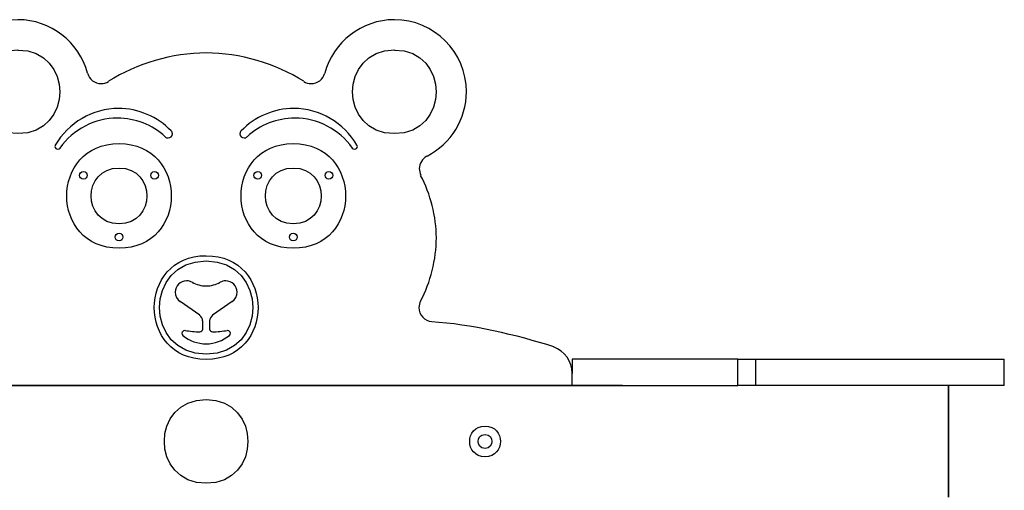
# Model space of a CAD drawing. Units: inches. Extents: x 126.8 to 173.2, y 77.5 to 131.8.
# Drawn here: x 141.5 to 148.5, y 128.4 to 131.8 of the extents above; entities that cross this region are included whole.
import ezdxf

# ---------------------------------------------------------------- set-up
doc = ezdxf.new("R2010")
doc.units = ezdxf.units.IN
doc.header["$MEASUREMENT"] = 0
doc.layers.add('Ebene 1', color=7, linetype='Continuous')

# ---------------------------------------------------------------- blocks, each defined once
blk = doc.blocks.new('block 2')
at = {"layer": 'Ebene 1', "color": 179, "lineweight": 25, "true_color": 0x1a171b}
for points in [[(142.7675, 129.6896), (142.6271, 129.7871)], [(143.0006, 129.7871), (142.8604, 129.6896)], [(142.7889, 129.5907), (142.7889, 129.6486)], [(142.8388, 129.6486), (142.8388, 129.5907)], [(146.6234, 129.375), (145.4373, 129.375)], [(145.4373, 129.375), (145.4373, 129.2732)], [(146.6234, 129.375), (146.7533, 129.375)], [(146.6234, 129.1852), (146.6234, 129.375)], [(146.7533, 129.375), (148.5344, 129.375)], [(146.7533, 129.1852), (146.7533, 129.375)], [(148.5344, 129.1852), (148.5344, 129.375)], [(145.4373, 129.1852), (145.4373, 129.2732)], [(145.7976, 129.1852), (146.6234, 129.1852)], [(146.7533, 129.1852), (146.6234, 129.1852)], [(148.5344, 129.1852), (146.7533, 129.1852)]]:
    blk.add_lwpolyline(points, dxfattribs=at)
at = {"layer": 'Ebene 1', "color": 179, "lineweight": 35, "true_color": 0x1a171b}
for points in [[(145.7976, 129.1852), (139.8301, 129.1852)], [(148.1355, 129.1852), (148.1355, 128.3856)]]:
    blk.add_lwpolyline(points, dxfattribs=at)
at = {"layer": 'Ebene 1', "color": 179, "lineweight": 25, "true_color": 0x1a171b}
for points, knots in [([(141.9633, 131.423), (141.9047, 131.6471), (141.6988, 131.8064), (141.4648, 131.8064), (141.1802, 131.8064), (140.948, 131.5744), (140.948, 131.2898), (140.948, 131.096), (141.061, 130.9145), (141.2326, 130.8277)], [0, 0, 0, 0, 1, 1, 1, 2, 2, 2, 3, 3, 3, 3]), ([(141.9633, 131.423), (141.9047, 131.6471), (141.6988, 131.8064), (141.4648, 131.8064), (141.1802, 131.8064), (140.948, 131.5744), (140.948, 131.2898), (140.948, 131.096), (141.061, 130.9145), (141.2326, 130.8277)], [0, 0, 0, 0, 1, 1, 1, 2, 2, 2, 3, 3, 3, 3]), ([(144.397, 130.8297), (144.5686, 130.9164), (144.6795, 131.096), (144.6795, 131.2898), (144.6795, 131.5744), (144.4475, 131.8064), (144.1629, 131.8064), (143.9289, 131.8064), (143.723, 131.6471), (143.6644, 131.423)], [0, 0, 0, 0, 1, 1, 1, 2, 2, 2, 3, 3, 3, 3]), ([(144.397, 130.8297), (144.5686, 130.9164), (144.6795, 131.096), (144.6795, 131.2898), (144.6795, 131.5744), (144.4475, 131.8064), (144.1629, 131.8064), (143.9289, 131.8064), (143.723, 131.6471), (143.6644, 131.423)], [0, 0, 0, 0, 1, 1, 1, 2, 2, 2, 3, 3, 3, 3]), ([(141.4648, 131.5896), (141.0651, 131.5899), (141.0651, 130.9898), (141.4648, 130.9901), (141.8642, 130.9898), (141.8644, 131.5897), (141.4648, 131.5894), (141.4648, 131.5894), (141.4648, 131.5896), (141.4648, 131.5896), (141.4648, 131.5896), (141.4648, 131.5896), (141.4648, 131.5896)], [0, 0, 0, 0, 1, 1, 1, 2, 2, 2, 3, 3, 3, 4, 4, 4, 4]), ([(143.5142, 131.3655), (143.3111, 131.4922), (143.0574, 131.5684), (142.8138, 131.5684), (142.5703, 131.5684), (142.3165, 131.4922), (142.1136, 131.3655)], [0, 0, 0, 0, 1, 1, 1, 2, 2, 2, 2]), ([(143.5142, 131.3655), (143.3111, 131.4922), (143.0574, 131.5684), (142.8138, 131.5684), (142.5703, 131.5684), (142.3165, 131.4922), (142.1136, 131.3655)], [0, 0, 0, 0, 1, 1, 1, 2, 2, 2, 2]), ([(144.1629, 131.5896), (143.7633, 131.5899), (143.7633, 130.9898), (144.1629, 130.9901), (144.5626, 130.9898), (144.5626, 131.5897), (144.1629, 131.5894), (144.1629, 131.5894), (144.1629, 131.5896), (144.1629, 131.5896), (144.1629, 131.5896), (144.1629, 131.5896), (144.1629, 131.5896)], [0, 0, 0, 0, 1, 1, 1, 2, 2, 2, 3, 3, 3, 4, 4, 4, 4]), ([(141.9643, 131.4226), (141.9757, 131.3792), (142.0153, 131.3484), (142.0608, 131.3484), (142.0794, 131.3484), (142.0988, 131.3543), (142.1145, 131.3641)], [0, 0, 0, 0, 1, 1, 1, 2, 2, 2, 2]), ([(141.9643, 131.4226), (141.9757, 131.3792), (142.0153, 131.3484), (142.0608, 131.3484), (142.0794, 131.3484), (142.0988, 131.3543), (142.1145, 131.3641)], [0, 0, 0, 0, 1, 1, 1, 2, 2, 2, 2]), ([(143.5132, 131.3641), (143.5287, 131.3543), (143.5483, 131.3484), (143.5671, 131.3484), (143.6123, 131.3484), (143.652, 131.3792), (143.6634, 131.4226)], [0, 0, 0, 0, 1, 1, 1, 2, 2, 2, 2]), ([(143.5132, 131.3641), (143.5287, 131.3543), (143.5483, 131.3484), (143.5671, 131.3484), (143.6123, 131.3484), (143.652, 131.3792), (143.6634, 131.4226)], [0, 0, 0, 0, 1, 1, 1, 2, 2, 2, 2]), ([(142.5634, 131.0099), (142.4674, 131.1098), (142.3267, 131.1711), (142.1858, 131.1711), (142.0001, 131.1711), (141.8246, 131.0669), (141.7328, 130.9079)], [0, 0, 0, 0, 1, 1, 1, 2, 2, 2, 2]), ([(142.5634, 131.0099), (142.4674, 131.1098), (142.3267, 131.1711), (142.1858, 131.1711), (142.0001, 131.1711), (141.8246, 131.0669), (141.7328, 130.9079)], [0, 0, 0, 0, 1, 1, 1, 2, 2, 2, 2]), ([(143.8949, 130.9079), (143.8031, 131.0669), (143.6276, 131.1711), (143.4419, 131.1711), (143.301, 131.1711), (143.1603, 131.1098), (143.0643, 131.0099)], [0, 0, 0, 0, 1, 1, 1, 2, 2, 2, 2]), ([(143.8949, 130.9079), (143.8031, 131.0669), (143.6276, 131.1711), (143.4419, 131.1711), (143.301, 131.1711), (143.1603, 131.1098), (143.0643, 131.0099)], [0, 0, 0, 0, 1, 1, 1, 2, 2, 2, 2]), ([(142.5208, 130.9679), (142.4283, 131.0525), (142.3045, 131.1017), (142.1787, 131.1017), (142.0154, 131.1017), (141.858, 131.0211), (141.7657, 130.8873)], [0, 0, 0, 0, 1, 1, 1, 2, 2, 2, 2]), ([(142.5208, 130.9679), (142.4283, 131.0525), (142.3045, 131.1017), (142.1787, 131.1017), (142.0154, 131.1017), (141.858, 131.0211), (141.7657, 130.8873)], [0, 0, 0, 0, 1, 1, 1, 2, 2, 2, 2]), ([(143.862, 130.8873), (143.7695, 131.0211), (143.6123, 131.1017), (143.4491, 131.1017), (143.3232, 131.1017), (143.1994, 131.0525), (143.107, 130.9679)], [0, 0, 0, 0, 1, 1, 1, 2, 2, 2, 2]), ([(143.862, 130.8873), (143.7695, 131.0211), (143.6123, 131.1017), (143.4491, 131.1017), (143.3232, 131.1017), (143.1994, 131.0525), (143.107, 130.9679)], [0, 0, 0, 0, 1, 1, 1, 2, 2, 2, 2]), ([(142.5212, 130.9672), (142.5267, 130.962), (142.5341, 130.9591), (142.5415, 130.9591), (142.5581, 130.9591), (142.5715, 130.9727), (142.5715, 130.9892), (142.5715, 130.9968), (142.5684, 131.0044), (142.5632, 131.0099)], [0, 0, 0, 0, 1, 1, 1, 2, 2, 2, 3, 3, 3, 3]), ([(142.5212, 130.9672), (142.5267, 130.962), (142.5341, 130.9591), (142.5415, 130.9591), (142.5581, 130.9591), (142.5715, 130.9727), (142.5715, 130.9892), (142.5715, 130.9968), (142.5684, 131.0044), (142.5632, 131.0099)], [0, 0, 0, 0, 1, 1, 1, 2, 2, 2, 3, 3, 3, 3]), ([(143.0645, 131.0099), (143.0593, 131.0044), (143.0562, 130.9968), (143.0562, 130.9892), (143.0562, 130.9727), (143.0696, 130.9591), (143.0862, 130.9591), (143.0936, 130.9591), (143.1012, 130.9622), (143.1065, 130.9672)], [0, 0, 0, 0, 1, 1, 1, 2, 2, 2, 3, 3, 3, 3]), ([(143.0645, 131.0099), (143.0593, 131.0044), (143.0562, 130.9968), (143.0562, 130.9892), (143.0562, 130.9727), (143.0696, 130.9591), (143.0862, 130.9591), (143.0936, 130.9591), (143.1012, 130.9622), (143.1065, 130.9672)], [0, 0, 0, 0, 1, 1, 1, 2, 2, 2, 3, 3, 3, 3]), ([(142.1894, 130.919), (141.6897, 130.9193), (141.6897, 130.1691), (142.1894, 130.1697), (142.6888, 130.1691), (142.689, 130.9191), (142.1894, 130.9188), (142.1894, 130.9188), (142.1894, 130.919), (142.1894, 130.919), (142.1894, 130.919), (142.1894, 130.919), (142.1894, 130.919)], [0, 0, 0, 0, 1, 1, 1, 2, 2, 2, 3, 3, 3, 4, 4, 4, 4]), ([(141.7326, 130.9086), (141.7311, 130.9055), (141.73, 130.9021), (141.73, 130.8986), (141.73, 130.8876), (141.739, 130.8787), (141.75, 130.8787), (141.7565, 130.8787), (141.7628, 130.8819), (141.7664, 130.8871)], [0, 0, 0, 0, 1, 1, 1, 2, 2, 2, 3, 3, 3, 3]), ([(141.7326, 130.9086), (141.7311, 130.9055), (141.73, 130.9021), (141.73, 130.8986), (141.73, 130.8876), (141.739, 130.8787), (141.75, 130.8787), (141.7565, 130.8787), (141.7628, 130.8819), (141.7664, 130.8871)], [0, 0, 0, 0, 1, 1, 1, 2, 2, 2, 3, 3, 3, 3]), ([(143.4384, 130.919), (142.9389, 130.9193), (142.9389, 130.1691), (143.4384, 130.1697), (143.938, 130.1691), (143.9382, 130.9191), (143.4386, 130.9188), (143.4386, 130.9188), (143.4384, 130.919), (143.4384, 130.919), (143.4384, 130.919), (143.4384, 130.919), (143.4384, 130.919)], [0, 0, 0, 0, 1, 1, 1, 2, 2, 2, 3, 3, 3, 4, 4, 4, 4]), ([(143.8613, 130.8871), (143.8649, 130.8819), (143.8713, 130.8787), (143.8777, 130.8787), (143.8887, 130.8787), (143.8977, 130.8876), (143.8977, 130.8986), (143.8977, 130.9021), (143.8966, 130.9055), (143.8951, 130.9086)], [0, 0, 0, 0, 1, 1, 1, 2, 2, 2, 3, 3, 3, 3]), ([(143.8613, 130.8871), (143.8649, 130.8819), (143.8713, 130.8787), (143.8777, 130.8787), (143.8887, 130.8787), (143.8977, 130.8876), (143.8977, 130.8986), (143.8977, 130.9021), (143.8966, 130.9055), (143.8951, 130.9086)], [0, 0, 0, 0, 1, 1, 1, 2, 2, 2, 3, 3, 3, 3]), ([(144.3962, 130.8285), (144.3631, 130.8117), (144.3412, 130.777), (144.3412, 130.7395), (144.3412, 130.7235), (144.3455, 130.7071), (144.3528, 130.6931)], [0, 0, 0, 0, 1, 1, 1, 2, 2, 2, 2]), ([(144.3962, 130.8285), (144.3631, 130.8117), (144.3412, 130.777), (144.3412, 130.7395), (144.3412, 130.7235), (144.3455, 130.7071), (144.3528, 130.6931)], [0, 0, 0, 0, 1, 1, 1, 2, 2, 2, 2]), ([(141.934, 130.719), (141.8975, 130.719), (141.8975, 130.6642), (141.934, 130.6642), (141.9705, 130.6642), (141.9705, 130.719), (141.934, 130.719), (141.934, 130.719), (141.934, 130.719), (141.934, 130.719), (141.934, 130.719), (141.934, 130.719), (141.934, 130.719)], [0, 0, 0, 0, 1, 1, 1, 2, 2, 2, 3, 3, 3, 4, 4, 4, 4]), ([(142.1894, 130.7441), (141.9229, 130.7443), (141.9229, 130.3443), (142.1894, 130.3445), (142.4557, 130.3442), (142.4557, 130.7441), (142.1894, 130.744), (142.1894, 130.744), (142.1894, 130.7441), (142.1894, 130.7441), (142.1894, 130.7441), (142.1894, 130.7441), (142.1894, 130.7441)], [0, 0, 0, 0, 1, 1, 1, 2, 2, 2, 3, 3, 3, 4, 4, 4, 4]), ([(142.4447, 130.719), (142.4082, 130.719), (142.4082, 130.6642), (142.4447, 130.6642), (142.4812, 130.6642), (142.4812, 130.719), (142.4447, 130.719), (142.4447, 130.719), (142.4447, 130.719), (142.4447, 130.719), (142.4447, 130.719), (142.4447, 130.719), (142.4447, 130.719)], [0, 0, 0, 0, 1, 1, 1, 2, 2, 2, 3, 3, 3, 4, 4, 4, 4]), ([(143.1832, 130.719), (143.1466, 130.719), (143.1466, 130.6642), (143.1832, 130.6642), (143.2197, 130.6642), (143.2197, 130.719), (143.1832, 130.719), (143.1832, 130.719), (143.1832, 130.719), (143.1832, 130.719), (143.1832, 130.719), (143.1832, 130.719), (143.1832, 130.719)], [0, 0, 0, 0, 1, 1, 1, 2, 2, 2, 3, 3, 3, 4, 4, 4, 4]), ([(143.4384, 130.7441), (143.1721, 130.7443), (143.1721, 130.3443), (143.4384, 130.3445), (143.7049, 130.3442), (143.7049, 130.7441), (143.4384, 130.744), (143.4384, 130.744), (143.4384, 130.7441), (143.4384, 130.7441), (143.4384, 130.7441), (143.4384, 130.7441), (143.4384, 130.7441)], [0, 0, 0, 0, 1, 1, 1, 2, 2, 2, 3, 3, 3, 4, 4, 4, 4]), ([(143.6937, 130.719), (143.6572, 130.719), (143.6572, 130.6642), (143.6937, 130.6642), (143.7302, 130.6642), (143.7302, 130.719), (143.6937, 130.719), (143.6937, 130.719), (143.6937, 130.719), (143.6937, 130.719), (143.6937, 130.719), (143.6937, 130.719), (143.6937, 130.719)], [0, 0, 0, 0, 1, 1, 1, 2, 2, 2, 3, 3, 3, 4, 4, 4, 4]), ([(144.3507, 129.7912), (144.4224, 129.9268), (144.4637, 130.0889), (144.4637, 130.2432), (144.4637, 130.3977), (144.4224, 130.556), (144.3507, 130.6916)], [0, 0, 0, 0, 1, 1, 1, 2, 2, 2, 2]), ([(144.3507, 129.7912), (144.4224, 129.9268), (144.4637, 130.0889), (144.4637, 130.2432), (144.4637, 130.3977), (144.4224, 130.556), (144.3507, 130.6916)], [0, 0, 0, 0, 1, 1, 1, 2, 2, 2, 2]), ([(142.1894, 130.2768), (142.1529, 130.2768), (142.1529, 130.222), (142.1894, 130.222), (142.2258, 130.222), (142.2258, 130.2768), (142.1894, 130.2768), (142.1894, 130.2768), (142.1894, 130.2768), (142.1894, 130.2768), (142.1894, 130.2768), (142.1894, 130.2768), (142.1894, 130.2768)], [0, 0, 0, 0, 1, 1, 1, 2, 2, 2, 3, 3, 3, 4, 4, 4, 4]), ([(143.4384, 130.2768), (143.4019, 130.2768), (143.4019, 130.222), (143.4384, 130.222), (143.4751, 130.222), (143.4751, 130.2768), (143.4384, 130.2768), (143.4384, 130.2768), (143.4384, 130.2768), (143.4384, 130.2768), (143.4384, 130.2768), (143.4384, 130.2768), (143.4384, 130.2768)], [0, 0, 0, 0, 1, 1, 1, 2, 2, 2, 3, 3, 3, 4, 4, 4, 4]), ([(142.8138, 130.1159), (142.3183, 130.1163), (142.3183, 129.3721), (142.8138, 129.3725), (143.3094, 129.3721), (143.3094, 130.1161), (142.814, 130.1159), (142.814, 130.1159), (142.8138, 130.1159), (142.8138, 130.1159), (142.8138, 130.1159), (142.8138, 130.1159), (142.8138, 130.1159)], [0, 0, 0, 0, 1, 1, 1, 2, 2, 2, 3, 3, 3, 4, 4, 4, 4]), ([(142.8138, 130.0782), (142.3686, 130.0785), (142.3684, 129.4098), (142.8138, 129.4102), (143.2591, 129.4098), (143.2593, 130.0785), (142.8138, 130.0782), (142.8138, 130.0782), (142.8138, 130.0782), (142.8138, 130.0782), (142.8138, 130.0782), (142.8138, 130.0782), (142.8138, 130.0782)], [0, 0, 0, 0, 1, 1, 1, 2, 2, 2, 3, 3, 3, 4, 4, 4, 4]), ([(142.7143, 129.9252), (142.7022, 129.9319), (142.6879, 129.9361), (142.6738, 129.9361), (142.6287, 129.9361), (142.592, 129.8994), (142.592, 129.8543), (142.592, 129.8277), (142.6054, 129.8022), (142.6271, 129.7873)], [0, 0, 0, 0, 1, 1, 1, 2, 2, 2, 3, 3, 3, 3]), ([(142.7143, 129.9252), (142.7022, 129.9319), (142.6879, 129.9361), (142.6738, 129.9361), (142.6287, 129.9361), (142.592, 129.8994), (142.592, 129.8543), (142.592, 129.8277), (142.6054, 129.8022), (142.6271, 129.7873)], [0, 0, 0, 0, 1, 1, 1, 2, 2, 2, 3, 3, 3, 3]), ([(142.7143, 129.9257), (142.7441, 129.9092), (142.7794, 129.899), (142.8138, 129.899), (142.8483, 129.899), (142.8836, 129.9092), (142.9134, 129.9257)], [0, 0, 0, 0, 1, 1, 1, 2, 2, 2, 2]), ([(142.7143, 129.9257), (142.7441, 129.9092), (142.7794, 129.899), (142.8138, 129.899), (142.8483, 129.899), (142.8836, 129.9092), (142.9134, 129.9257)], [0, 0, 0, 0, 1, 1, 1, 2, 2, 2, 2]), ([(143.0006, 129.7873), (143.0223, 129.8022), (143.0357, 129.8277), (143.0357, 129.8543), (143.0357, 129.8994), (142.999, 129.9361), (142.9539, 129.9361), (142.9399, 129.9361), (142.9255, 129.9319), (142.9134, 129.9252)], [0, 0, 0, 0, 1, 1, 1, 2, 2, 2, 3, 3, 3, 3]), ([(143.0006, 129.7873), (143.0223, 129.8022), (143.0357, 129.8277), (143.0357, 129.8543), (143.0357, 129.8994), (142.999, 129.9361), (142.9539, 129.9361), (142.9399, 129.9361), (142.9255, 129.9319), (142.9134, 129.9252)], [0, 0, 0, 0, 1, 1, 1, 2, 2, 2, 3, 3, 3, 3]), ([(144.3511, 129.7907), (144.3436, 129.7766), (144.3393, 129.7599), (144.3393, 129.7438), (144.3393, 129.692), (144.38, 129.6482), (144.4315, 129.6445)], [0, 0, 0, 0, 1, 1, 1, 2, 2, 2, 2]), ([(144.3511, 129.7907), (144.3436, 129.7766), (144.3393, 129.7599), (144.3393, 129.7438), (144.3393, 129.692), (144.38, 129.6482), (144.4315, 129.6445)], [0, 0, 0, 0, 1, 1, 1, 2, 2, 2, 2]), ([(142.8604, 129.6894), (142.8471, 129.6803), (142.8388, 129.6648), (142.8388, 129.6486), (142.8388, 129.6486), (142.8388, 129.6486), (142.8388, 129.6486)], [0, 0, 0, 0, 1, 1, 1, 2, 2, 2, 2]), ([(142.8604, 129.6894), (142.8471, 129.6803), (142.8388, 129.6648), (142.8388, 129.6486), (142.8388, 129.6486), (142.8388, 129.6486), (142.8388, 129.6486)], [0, 0, 0, 0, 1, 1, 1, 2, 2, 2, 2]), ([(142.6633, 129.5797), (142.6624, 129.5797), (142.6612, 129.5799), (142.6602, 129.5799), (142.6492, 129.5799), (142.6402, 129.5709), (142.6402, 129.5599), (142.6402, 129.554), (142.6428, 129.5483), (142.6475, 129.5445)], [0, 0, 0, 0, 1, 1, 1, 2, 2, 2, 3, 3, 3, 3]), ([(142.6633, 129.5797), (142.6624, 129.5797), (142.6612, 129.5799), (142.6602, 129.5799), (142.6492, 129.5799), (142.6402, 129.5709), (142.6402, 129.5599), (142.6402, 129.554), (142.6428, 129.5483), (142.6475, 129.5445)], [0, 0, 0, 0, 1, 1, 1, 2, 2, 2, 3, 3, 3, 3]), ([(142.7687, 129.5707), (142.7687, 129.5707), (142.7689, 129.5707), (142.7689, 129.5707), (142.7799, 129.5707), (142.7889, 129.5797), (142.7889, 129.5907), (142.7889, 129.5907), (142.7889, 129.5907), (142.7889, 129.5907)], [0, 0, 0, 0, 1, 1, 1, 2, 2, 2, 3, 3, 3, 3]), ([(142.7687, 129.5707), (142.7687, 129.5707), (142.7689, 129.5707), (142.7689, 129.5707), (142.7799, 129.5707), (142.7889, 129.5797), (142.7889, 129.5907), (142.7889, 129.5907), (142.7889, 129.5907), (142.7889, 129.5907)], [0, 0, 0, 0, 1, 1, 1, 2, 2, 2, 3, 3, 3, 3]), ([(142.8388, 129.5907), (142.8388, 129.5797), (142.8478, 129.5707), (142.8588, 129.5707), (142.8588, 129.5707), (142.859, 129.5707), (142.859, 129.5707)], [0, 0, 0, 0, 1, 1, 1, 2, 2, 2, 2]), ([(142.8388, 129.5907), (142.8388, 129.5797), (142.8478, 129.5707), (142.8588, 129.5707), (142.8588, 129.5707), (142.859, 129.5707), (142.859, 129.5707)], [0, 0, 0, 0, 1, 1, 1, 2, 2, 2, 2]), ([(142.9804, 129.5445), (142.9849, 129.5483), (142.9875, 129.554), (142.9875, 129.5599), (142.9875, 129.5709), (142.9785, 129.5799), (142.9675, 129.5799), (142.9666, 129.5799), (142.9654, 129.5797), (142.9644, 129.5797)], [0, 0, 0, 0, 1, 1, 1, 2, 2, 2, 3, 3, 3, 3]), ([(142.9804, 129.5445), (142.9849, 129.5483), (142.9875, 129.554), (142.9875, 129.5599), (142.9875, 129.5709), (142.9785, 129.5799), (142.9675, 129.5799), (142.9666, 129.5799), (142.9654, 129.5797), (142.9644, 129.5797)], [0, 0, 0, 0, 1, 1, 1, 2, 2, 2, 3, 3, 3, 3]), ([(142.6473, 129.5442), (142.6929, 129.5065), (142.7539, 129.4843), (142.8138, 129.4843), (142.8738, 129.4843), (142.9346, 129.5075), (142.9804, 129.5452)], [0, 0, 0, 0, 1, 1, 1, 2, 2, 2, 2]), ([(142.6473, 129.5442), (142.6929, 129.5065), (142.7539, 129.4843), (142.8138, 129.4843), (142.8738, 129.4843), (142.9346, 129.5075), (142.9804, 129.5452)], [0, 0, 0, 0, 1, 1, 1, 2, 2, 2, 2]), ([(142.8138, 129.0851), (142.4142, 129.0855), (142.4142, 128.4854), (142.8138, 128.4857), (143.2135, 128.4854), (143.2135, 129.0853), (142.8138, 129.0851), (142.8138, 129.0851), (142.8138, 129.0851), (142.8138, 129.0851), (142.8138, 129.0851), (142.8138, 129.0851), (142.8138, 129.0851)], [0, 0, 0, 0, 1, 1, 1, 2, 2, 2, 3, 3, 3, 4, 4, 4, 4]), ([(144.8125, 128.8953), (144.6661, 128.8953), (144.6661, 128.6755), (144.8125, 128.6755), (144.9591, 128.6755), (144.9591, 128.8953), (144.8125, 128.8953), (144.8125, 128.8953), (144.8125, 128.8953), (144.8125, 128.8953), (144.8125, 128.8953), (144.8125, 128.8953), (144.8125, 128.8953)], [0, 0, 0, 0, 1, 1, 1, 2, 2, 2, 3, 3, 3, 4, 4, 4, 4]), ([(144.8125, 128.8354), (144.7462, 128.8354), (144.746, 128.7356), (144.8125, 128.7356), (144.879, 128.7356), (144.8792, 128.8354), (144.8125, 128.8352), (144.8125, 128.8352), (144.8125, 128.8354), (144.8125, 128.8354), (144.8125, 128.8354), (144.8125, 128.8354), (144.8125, 128.8354)], [0, 0, 0, 0, 1, 1, 1, 2, 2, 2, 3, 3, 3, 4, 4, 4, 4])]:
    blk.add_open_spline(points, degree=3, knots=knots, dxfattribs=at)
for points in [[(142.7887, 129.6486), (142.7887, 129.6648), (142.7806, 129.6803), (142.7673, 129.6894)], [(142.7887, 129.6486), (142.7887, 129.6648), (142.7806, 129.6803), (142.7673, 129.6894)], [(145.3048, 129.4638), (145.0452, 129.5456), (144.7037, 129.6277), (144.4303, 129.6414)], [(145.3048, 129.4638), (145.0452, 129.5456), (144.7037, 129.6277), (144.4303, 129.6414)], [(142.663, 129.5792), (142.6945, 129.5764), (142.7348, 129.5707), (142.7694, 129.5707)], [(142.663, 129.5792), (142.6945, 129.5764), (142.7348, 129.5707), (142.7694, 129.5707)], [(142.8583, 129.5707), (142.8929, 129.5707), (142.9332, 129.5764), (142.9649, 129.5792)], [(142.8583, 129.5707), (142.8929, 129.5707), (142.9332, 129.5764), (142.9649, 129.5792)], [(145.4371, 129.2732), (145.4371, 129.3583), (145.3834, 129.4348), (145.3029, 129.4622)], [(145.4371, 129.2732), (145.4371, 129.3583), (145.3834, 129.4348), (145.3029, 129.4622)]]:
    blk.add_open_spline(points, degree=3, dxfattribs=at)

msp = doc.modelspace()

# ---------------------------------------------------------------- block references
at = {"layer": 'Ebene 1'}
msp.add_blockref('block 2', (0, 0), dxfattribs=at)

doc.saveas('drawing.dxf')
